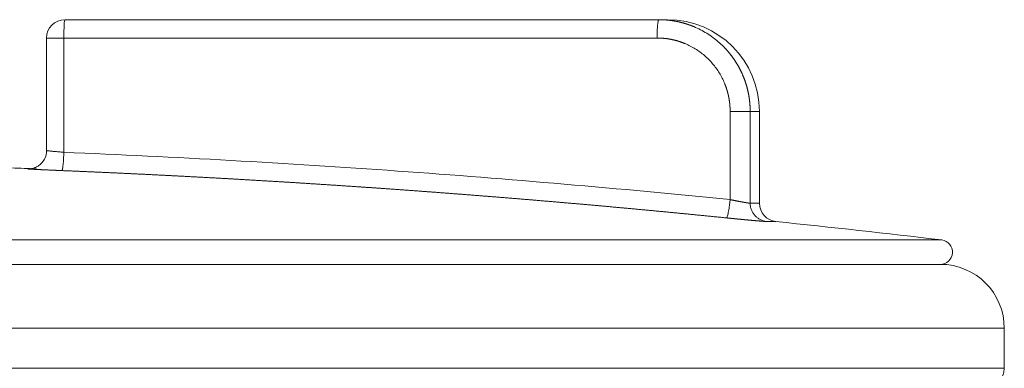
# Model space of a CAD drawing. Units: millimetres. Extents: x 0 to 594, y 0 to 420.
# Drawn here: x 202 to 210, y 376 to 378 of the extents above; entities that cross this region are included whole.
import ezdxf

# ---------------------------------------------------------------- set-up
doc = ezdxf.new("R2010")
doc.units = ezdxf.units.MM
doc.layers.add('1', color=7, linetype='Continuous', true_color=0xffffff)

msp = doc.modelspace()

# ---------------------------------------------------------------- linework, layer by layer
at = {"layer": '1', "color": 3, "linetype": 'Continuous', "lineweight": 18}
for p, q in [((202.3237, 378.3984), (207.1749, 378.3984)), ((207.1749, 378.3984), (207.2465, 378.3984)), ((202.1737, 378.2484), (202.1737, 377.3125)), ((207.9965, 376.8978), (207.9965, 377.6484)), ((209.4734, 376.3984), (187.5196, 376.3984)), ((209.4734, 376.3984), (187.5196, 376.3984)), ((209.9965, 375.5484), (209.9965, 375.8754))]:
    msp.add_line(p, q, dxfattribs=at)
at = {"layer": '1', "color": 7, "linetype": 'Continuous', "lineweight": 13}
for p, q in [((202.3155, 378.2484), (202.1737, 378.2484)), ((202.3155, 378.2484), (202.3155, 377.3146)), ((207.1605, 378.2484), (202.3155, 378.2484)), ((207.757, 376.9273), (207.757, 377.6484)), ((207.9965, 377.6484), (207.921, 377.6484)), ((207.921, 377.6484), (207.921, 376.8978)), ((202.0237, 377.179), (202.0907, 377.179)), ((207.921, 376.8978), (207.9965, 376.8978)), ((208.131, 376.7486), (208.0544, 376.7486)), ((209.4852, 376.5977), (187.5078, 376.5977)), ((209.9965, 375.8754), (186.9965, 375.8754)), ((186.9965, 375.5484), (209.9965, 375.5484))]:
    msp.add_line(p, q, dxfattribs=at)
at = {"layer": '1', "color": 3, "linetype": 'Continuous', "lineweight": 18}
for centre, radius, start, end in [((202.3237, 378.2484), 0.15, 90, 180), ((207.2465, 377.6484), 0.75, 0, 90), ((198.4965, 284.1367), 93.1118, 87.787775, 87.910732), ((208.1465, 376.8978), 0.15, 180, 264.06085), ((198.4965, 284.1367), 93.1118, 83.222359, 84.06085), ((209.4734, 376.4984), 0.1, 270, 83.22236), ((209.4734, 375.8754), 0.5231, 0, 90), ((209.8465, 375.5484), 0.15, 270, 0)]:
    msp.add_arc(centre, radius, start, end, dxfattribs=at)
at = {"layer": '1', "color": 7, "linetype": 'Continuous', "lineweight": 13}
msp.add_ellipse((202.3237, 378.2484), major_axis=(0, 0.15), ratio=0.055149, start_param=0, end_param=1.570796, dxfattribs=at)
for points, knots in [([(207.1749, 378.3983), (207.1739, 378.3983), (207.173, 378.3974), (207.1711, 378.3936), (207.1702, 378.3907), (207.1685, 378.3832), (207.1676, 378.3785), (207.1661, 378.3676), (207.1653, 378.3614), (207.164, 378.3475), (207.1634, 378.3399), (207.1623, 378.3236), (207.1619, 378.3149), (207.1612, 378.2967), (207.1609, 378.2873), (207.1606, 378.2681), (207.1605, 378.2582), (207.1605, 378.2484)], [0, 0, 0, 0, 0.125, 0.125, 0.25, 0.25, 0.375, 0.375, 0.5, 0.5, 0.625, 0.625, 0.75, 0.75, 0.875, 0.875, 1, 1, 1, 1]), ([(207.757, 377.6484), (207.757, 377.6494), (207.757, 377.6512), (207.757, 377.6541), (207.757, 377.6569), (207.7569, 377.6597), (207.7569, 377.6625), (207.7568, 377.6653), (207.7567, 377.6681), (207.7566, 377.6709), (207.7565, 377.6737), (207.7564, 377.6764), (207.7563, 377.6792), (207.7561, 377.682), (207.756, 377.6848), (207.7558, 377.6876), (207.7556, 377.6904), (207.7554, 377.6931), (207.7552, 377.6959), (207.755, 377.6987), (207.7548, 377.7014), (207.7545, 377.7042), (207.7543, 377.707), (207.754, 377.7097), (207.7537, 377.7125), (207.7534, 377.7152), (207.7531, 377.718), (207.7528, 377.7207), (207.7524, 377.7235), (207.7521, 377.7262), (207.7517, 377.729), (207.7514, 377.7317), (207.751, 377.7344), (207.7506, 377.7372), (207.7502, 377.7399), (207.7498, 377.7426), (207.7493, 377.7454), (207.7489, 377.7481), (207.7484, 377.7508), (207.7479, 377.7535), (207.7475, 377.7562), (207.747, 377.7589), (207.7464, 377.7617), (207.7459, 377.7644), (207.7454, 377.7671), (207.7448, 377.7698), (207.7443, 377.7725), (207.7437, 377.7752), (207.7431, 377.7779), (207.7425, 377.7806), (207.7419, 377.7833), (207.7413, 377.7859), (207.7406, 377.7886), (207.74, 377.7913), (207.7393, 377.794), (207.7387, 377.7967), (207.738, 377.7994), (207.7373, 377.802), (207.7366, 377.8047), (207.7358, 377.8074), (207.7351, 377.81), (207.7343, 377.8127), (207.7336, 377.8154), (207.7328, 377.818), (207.732, 377.8207), (207.7312, 377.8233), (207.7304, 377.826), (207.7296, 377.8286), (207.7287, 377.8313), (207.7279, 377.8339), (207.727, 377.8366), (207.7261, 377.8392), (207.7253, 377.8418), (207.7244, 377.8445), (207.7234, 377.8471), (207.7225, 377.8497), (207.7216, 377.8523), (207.7206, 377.855), (207.7197, 377.8576), (207.7187, 377.8602), (207.7177, 377.8628), (207.7167, 377.8654), (207.7157, 377.868), (207.7146, 377.8707), (207.7136, 377.8733), (207.7125, 377.8759), (207.7059, 377.8922), (207.6924, 377.9216), (207.6696, 377.9626), (207.6437, 378.0016), (207.6146, 378.0385), (207.5827, 378.0732), (207.5482, 378.1053), (207.5115, 378.1345), (207.4727, 378.1606), (207.4318, 378.1835), (207.4018, 378.1974), (207.3841, 378.2047), (207.3793, 378.2066), (207.3746, 378.2085), (207.3698, 378.2103), (207.3649, 378.2121), (207.3601, 378.2139), (207.3553, 378.2156), (207.3505, 378.2173), (207.3456, 378.2189), (207.3408, 378.2205), (207.3359, 378.222), (207.3311, 378.2235), (207.3262, 378.2249), (207.3213, 378.2263), (207.3164, 378.2277), (207.3115, 378.229), (207.3066, 378.2303), (207.3017, 378.2315), (207.2968, 378.2327), (207.2918, 378.2338), (207.2869, 378.2349), (207.2819, 378.236), (207.277, 378.237), (207.272, 378.238), (207.267, 378.2389), (207.262, 378.2398), (207.257, 378.2406), (207.252, 378.2414), (207.247, 378.2422), (207.242, 378.2429), (207.237, 378.2436), (207.2319, 378.2442), (207.2269, 378.2448), (207.2218, 378.2453), (207.2168, 378.2458), (207.2117, 378.2463), (207.2066, 378.2467), (207.2015, 378.2471), (207.1964, 378.2474), (207.1913, 378.2477), (207.1862, 378.2479), (207.1811, 378.2481), (207.1759, 378.2483), (207.1708, 378.2484), (207.1656, 378.2484), (207.1622, 378.2484), (207.1605, 378.2484)], [0, 0, 0, 0, 0.002985, 0.005967, 0.008947, 0.011924, 0.014899, 0.017871, 0.020841, 0.023809, 0.026775, 0.029738, 0.0327, 0.035659, 0.038617, 0.041573, 0.044526, 0.047479, 0.050429, 0.053378, 0.056325, 0.059271, 0.062215, 0.065158, 0.0681, 0.07104, 0.073979, 0.076918, 0.079855, 0.082791, 0.085726, 0.08866, 0.091594, 0.094526, 0.097459, 0.10039, 0.103321, 0.106252, 0.109182, 0.112111, 0.115041, 0.11797, 0.120899, 0.123828, 0.126757, 0.129686, 0.132615, 0.135545, 0.138474, 0.141404, 0.144334, 0.147265, 0.150196, 0.153127, 0.15606, 0.158992, 0.161926, 0.164861, 0.167796, 0.170732, 0.173669, 0.176608, 0.179547, 0.182488, 0.18543, 0.188373, 0.191318, 0.194264, 0.197211, 0.200161, 0.203111, 0.206064, 0.209018, 0.211974, 0.214932, 0.217892, 0.220854, 0.223818, 0.226784, 0.229752, 0.232723, 0.235696, 0.238671, 0.241649, 0.244629, 0.247612, 0.250597, 0.300828, 0.350596, 0.400211, 0.449986, 0.50023, 0.550479, 0.600266, 0.649902, 0.699701, 0.749972, 0.755472, 0.760964, 0.766447, 0.771922, 0.77739, 0.782851, 0.788304, 0.793752, 0.799193, 0.804629, 0.81006, 0.815486, 0.820908, 0.826325, 0.83174, 0.83715, 0.842559, 0.847964, 0.853368, 0.85877, 0.864171, 0.869572, 0.874971, 0.880371, 0.885772, 0.891173, 0.896576, 0.90198, 0.907386, 0.912795, 0.918207, 0.923622, 0.929041, 0.934463, 0.939891, 0.945323, 0.95076, 0.956203, 0.961653, 0.967108, 0.972571, 0.978041, 0.983518, 0.989003, 0.994497, 1, 1, 1, 1]), ([(207.921, 377.6484), (207.9198, 377.6484), (207.9178, 377.6484), (207.9123, 377.6484), (207.9087, 377.6484), (207.9, 377.6484), (207.8949, 377.6484), (207.8834, 377.6484), (207.877, 377.6484), (207.8631, 377.6484), (207.8556, 377.6484), (207.8398, 377.6484), (207.8314, 377.6484), (207.8141, 377.6484), (207.8052, 377.6484), (207.7871, 377.6484), (207.7779, 377.6484), (207.7688, 377.6484)], [0, 0, 0, 0, 0.125, 0.125, 0.25, 0.25, 0.375, 0.375, 0.5, 0.5, 0.625, 0.625, 0.75, 0.75, 0.875, 0.875, 1, 1, 1, 1]), ([(202.3155, 377.3146), (202.315, 377.3147), (202.3141, 377.3148), (202.3127, 377.3149), (202.3113, 377.315), (202.3099, 377.3151), (202.3085, 377.3152), (202.3071, 377.3153), (202.3057, 377.3155), (202.3043, 377.3156), (202.3029, 377.3157), (202.3015, 377.3158), (202.3001, 377.3159), (202.2987, 377.316), (202.2974, 377.3162), (202.296, 377.3163), (202.2879, 377.317), (202.2736, 377.3182), (202.2542, 377.3199), (202.2369, 377.3215), (202.2217, 377.3229), (202.2088, 377.3241), (202.1981, 377.3252), (202.1896, 377.3262), (202.183, 377.327), (202.1784, 377.3276), (202.1754, 377.3281), (202.1738, 377.3285), (202.1736, 377.3287), (202.1738, 377.3288), (202.174, 377.3288), (202.1741, 377.3288), (202.1743, 377.3289), (202.1746, 377.3289), (202.1749, 377.3289), (202.1752, 377.3289), (202.1756, 377.3289), (202.176, 377.3289), (202.1763, 377.3289), (202.1765, 377.3289)], [0, 0, 0, 0, 0.005486, 0.010973, 0.016459, 0.021945, 0.027432, 0.032918, 0.038404, 0.043891, 0.049377, 0.054863, 0.060349, 0.065836, 0.071322, 0.076808, 0.082294, 0.167726, 0.250023, 0.329187, 0.40522, 0.478121, 0.54789, 0.614527, 0.678031, 0.738401, 0.795635, 0.849734, 0.900696, 0.910714, 0.920712, 0.930691, 0.94065, 0.95059, 0.960511, 0.970412, 0.980294, 0.990157, 1, 1, 1, 1]), ([(202.3155, 377.3146), (203.2256, 377.2769), (204.1343, 377.2257), (205.9488, 377.0966), (206.854, 377.0186), (207.757, 376.9273)], [0, 0, 0, 0, 0.5, 0.5, 1, 1, 1, 1]), ([(202.0237, 377.1791), (202.0235, 377.1791), (202.0233, 377.1791), (202.0229, 377.1791), (202.0226, 377.1791), (202.0223, 377.1791), (202.022, 377.179), (202.0217, 377.179), (202.0214, 377.179), (202.0212, 377.179), (202.0209, 377.179), (202.0207, 377.179), (202.0205, 377.179), (202.0203, 377.179), (202.0201, 377.179), (202.0199, 377.179), (202.0198, 377.179), (202.0196, 377.179), (202.0195, 377.179), (202.0193, 377.179), (202.0192, 377.179), (202.0191, 377.179), (202.019, 377.179), (202.0189, 377.179), (202.0188, 377.179), (202.0188, 377.179), (202.0187, 377.179), (202.0186, 377.1789), (202.0186, 377.1789), (202.0185, 377.1789), (202.0184, 377.1789), (202.0184, 377.1789), (202.0184, 377.1789), (202.0183, 377.1789), (202.0183, 377.1789), (202.0183, 377.1789), (202.0182, 377.1789), (202.0182, 377.1789), (202.0182, 377.1789), (202.0182, 377.1789), (202.0182, 377.1789), (202.0181, 377.1788), (202.018, 377.1788), (202.0185, 377.1787), (202.0194, 377.1785), (202.0207, 377.1784), (202.0225, 377.1782), (202.0247, 377.178), (202.0273, 377.1778), (202.0302, 377.1776), (202.0328, 377.1775), (202.0345, 377.1774), (202.035, 377.1773)], [0, 0, 0, 0, 0.012476, 0.024723, 0.03674, 0.048527, 0.060085, 0.071413, 0.082511, 0.093379, 0.104018, 0.114427, 0.124606, 0.134556, 0.144276, 0.153766, 0.163026, 0.172057, 0.180858, 0.189429, 0.19777, 0.205882, 0.213764, 0.221416, 0.228839, 0.236031, 0.242994, 0.249728, 0.256231, 0.262505, 0.268549, 0.274363, 0.279948, 0.285303, 0.290428, 0.295323, 0.299989, 0.304425, 0.308631, 0.312607, 0.316354, 0.319871, 0.39591, 0.471033, 0.54524, 0.618531, 0.690906, 0.762364, 0.832906, 0.902531, 0.971241, 1, 1, 1, 1]), ([(207.727, 376.7781), (207.7168, 376.7791), (207.6964, 376.7812), (207.6658, 376.7843), (207.6352, 376.7873), (207.6046, 376.7904), (207.574, 376.7934), (207.5433, 376.7965), (207.5127, 376.7995), (207.4821, 376.8025), (207.4515, 376.8056), (207.4209, 376.8086), (207.3903, 376.8115), (207.3596, 376.8145), (207.329, 376.8175), (207.2984, 376.8205), (207.2678, 376.8234), (207.2371, 376.8263), (207.2065, 376.8293), (207.1759, 376.8322), (207.1453, 376.8351), (207.1147, 376.838), (207.084, 376.8409), (207.0534, 376.8438), (207.0228, 376.8466), (206.9921, 376.8495), (206.9615, 376.8523), (206.9309, 376.8552), (206.9003, 376.858), (206.8696, 376.8608), (206.839, 376.8636), (206.8084, 376.8664), (206.7777, 376.8692), (206.7471, 376.872), (206.7165, 376.8747), (206.6858, 376.8775), (206.6552, 376.8802), (206.6246, 376.8829), (206.5939, 376.8857), (206.5633, 376.8884), (206.5327, 376.8911), (206.502, 376.8938), (206.4714, 376.8964), (206.4407, 376.8991), (206.4101, 376.9018), (206.3795, 376.9044), (206.3488, 376.9071), (206.3182, 376.9097), (206.2875, 376.9123), (206.2569, 376.9149), (206.2263, 376.9175), (206.1956, 376.9201), (206.165, 376.9227), (206.1343, 376.9252), (206.1037, 376.9278), (206.073, 376.9303), (206.0424, 376.9329), (206.0118, 376.9354), (205.9811, 376.9379), (205.9505, 376.9404), (205.9198, 376.9429), (205.8892, 376.9454), (205.8585, 376.9479), (205.8279, 376.9503), (205.7972, 376.9528), (205.7666, 376.9552), (205.7359, 376.9577), (205.7053, 376.9601), (205.6746, 376.9625), (205.644, 376.9649), (205.6133, 376.9673), (205.5827, 376.9697), (205.552, 376.972), (205.5214, 376.9744), (205.4907, 376.9767), (205.4601, 376.9791), (205.4294, 376.9814), (205.3987, 376.9837), (205.3681, 376.986), (205.3374, 376.9883), (205.3068, 376.9906), (205.2761, 376.9929), (205.2455, 376.9952), (205.2148, 376.9974), (205.1842, 376.9997), (205.1535, 377.0019), (205.1228, 377.0041), (205.0922, 377.0063), (205.0615, 377.0085), (205.0309, 377.0107), (205.0002, 377.0129), (204.9695, 377.0151), (204.9389, 377.0172), (204.9082, 377.0194), (204.8776, 377.0215), (204.8469, 377.0237), (204.8162, 377.0258), (204.7856, 377.0279), (204.7549, 377.03), (204.7242, 377.0321), (204.6936, 377.0342), (204.6629, 377.0363), (204.6323, 377.0383), (204.6016, 377.0404), (204.5709, 377.0424), (204.5403, 377.0444), (204.5096, 377.0465), (204.4789, 377.0485), (204.4483, 377.0505), (204.4176, 377.0524), (204.3869, 377.0544), (204.3563, 377.0564), (204.3256, 377.0583), (204.2949, 377.0603), (204.2643, 377.0622), (204.2336, 377.0642), (204.2029, 377.0661), (204.1723, 377.068), (204.1416, 377.0699), (204.1109, 377.0718), (204.0802, 377.0736), (204.0496, 377.0755), (204.0189, 377.0774), (203.9882, 377.0792), (203.9576, 377.081), (203.9269, 377.0829), (203.8962, 377.0847), (203.8656, 377.0865), (203.8349, 377.0883), (203.8042, 377.09), (203.7735, 377.0918), (203.7429, 377.0936), (203.7122, 377.0953), (203.6815, 377.0971), (203.6508, 377.0988), (203.6202, 377.1005), (203.5895, 377.1022), (203.5588, 377.1039), (203.5282, 377.1056), (203.4975, 377.1073), (203.4668, 377.109), (203.4361, 377.1106), (203.4055, 377.1123), (203.3748, 377.1139), (203.3441, 377.1155), (203.3134, 377.1172), (203.2828, 377.1188), (203.2521, 377.1204), (203.2214, 377.1219), (203.1907, 377.1235), (203.16, 377.1251), (203.1294, 377.1266), (203.0987, 377.1282), (203.068, 377.1297), (203.0373, 377.1313), (203.0067, 377.1328), (202.976, 377.1343), (202.9453, 377.1358), (202.9146, 377.1373), (202.884, 377.1387), (202.8533, 377.1402), (202.8226, 377.1416), (202.7919, 377.1431), (202.7612, 377.1445), (202.7306, 377.1459), (202.6999, 377.1474), (202.6692, 377.1488), (202.6385, 377.1501), (202.6079, 377.1515), (202.5772, 377.1529), (202.5465, 377.1543), (202.5158, 377.1556), (202.4851, 377.157), (202.4545, 377.1583), (202.4238, 377.1596), (202.3931, 377.1609), (202.3624, 377.1622), (202.3317, 377.1635), (202.3113, 377.1644), (202.3011, 377.1648)], [0, 0, 0, 0, 0.005666, 0.011333, 0.016999, 0.022664, 0.02833, 0.033995, 0.03966, 0.045325, 0.05099, 0.056654, 0.062319, 0.067983, 0.073647, 0.07931, 0.084974, 0.090637, 0.0963, 0.101963, 0.107626, 0.113288, 0.11895, 0.124612, 0.130274, 0.135936, 0.141597, 0.147258, 0.152919, 0.15858, 0.164241, 0.169901, 0.175562, 0.181222, 0.186881, 0.192541, 0.1982, 0.20386, 0.209519, 0.215178, 0.220836, 0.226495, 0.232153, 0.237811, 0.243469, 0.249126, 0.254784, 0.260441, 0.266098, 0.271755, 0.277412, 0.283068, 0.288725, 0.294381, 0.300037, 0.305692, 0.311348, 0.317003, 0.322658, 0.328313, 0.333968, 0.339623, 0.345277, 0.350931, 0.356585, 0.362239, 0.367893, 0.373546, 0.379199, 0.384852, 0.390505, 0.396158, 0.401811, 0.407463, 0.413115, 0.418767, 0.424419, 0.43007, 0.435722, 0.441373, 0.447024, 0.452675, 0.458326, 0.463976, 0.469626, 0.475277, 0.480926, 0.486576, 0.492226, 0.497875, 0.503525, 0.509174, 0.514822, 0.520471, 0.52612, 0.531768, 0.537416, 0.543064, 0.548712, 0.55436, 0.560007, 0.565654, 0.571302, 0.576948, 0.582595, 0.588242, 0.593888, 0.599535, 0.605181, 0.610827, 0.616472, 0.622118, 0.627763, 0.633408, 0.639053, 0.644698, 0.650343, 0.655988, 0.661632, 0.667276, 0.67292, 0.678564, 0.684208, 0.689851, 0.695495, 0.701138, 0.706781, 0.712424, 0.718067, 0.723709, 0.729352, 0.734994, 0.740636, 0.746278, 0.751919, 0.757561, 0.763202, 0.768844, 0.774485, 0.780126, 0.785766, 0.791407, 0.797047, 0.802688, 0.808328, 0.813968, 0.819608, 0.825247, 0.830887, 0.836526, 0.842165, 0.847804, 0.853443, 0.859082, 0.86472, 0.870359, 0.875997, 0.881635, 0.887273, 0.892911, 0.898548, 0.904186, 0.909823, 0.91546, 0.921097, 0.926734, 0.932371, 0.938008, 0.943644, 0.94928, 0.954916, 0.960552, 0.966188, 0.971824, 0.977459, 0.983095, 0.98873, 0.994365, 1, 1, 1, 1]), ([(207.9211, 376.8978), (207.921, 376.8978), (207.9209, 376.8978), (207.9207, 376.8978), (207.9205, 376.8979), (207.9203, 376.8979), (207.92, 376.8979), (207.9198, 376.8979), (207.9195, 376.8979), (207.9192, 376.8979), (207.9189, 376.898), (207.9186, 376.898), (207.9183, 376.898), (207.918, 376.898), (207.9176, 376.8981), (207.9172, 376.8981), (207.9169, 376.8981), (207.9165, 376.8982), (207.9161, 376.8982), (207.9157, 376.8983), (207.9152, 376.8983), (207.9148, 376.8984), (207.9143, 376.8984), (207.9139, 376.8985), (207.9134, 376.8986), (207.9129, 376.8986), (207.9124, 376.8987), (207.9118, 376.8988), (207.9113, 376.8988), (207.9107, 376.8989), (207.9102, 376.899), (207.9096, 376.8991), (207.909, 376.8992), (207.9084, 376.8993), (207.9078, 376.8993), (207.9071, 376.8994), (207.9065, 376.8995), (207.9058, 376.8996), (207.9052, 376.8997), (207.9045, 376.8998), (207.9038, 376.8999), (207.903, 376.9001), (207.9023, 376.9002), (207.9016, 376.9003), (207.9008, 376.9004), (207.9, 376.9005), (207.8993, 376.9007), (207.8985, 376.9008), (207.8976, 376.9009), (207.8968, 376.901), (207.896, 376.9012), (207.8951, 376.9013), (207.8943, 376.9015), (207.8934, 376.9016), (207.8925, 376.9018), (207.8916, 376.9019), (207.8907, 376.9021), (207.8897, 376.9022), (207.8888, 376.9024), (207.8878, 376.9025), (207.8868, 376.9027), (207.8859, 376.9029), (207.8849, 376.903), (207.8838, 376.9032), (207.8828, 376.9034), (207.8818, 376.9036), (207.8807, 376.9037), (207.8797, 376.9039), (207.8786, 376.9041), (207.8775, 376.9043), (207.8764, 376.9045), (207.8753, 376.9047), (207.8742, 376.9049), (207.873, 376.9051), (207.8719, 376.9053), (207.8707, 376.9055), (207.8696, 376.9057), (207.8684, 376.9059), (207.8671, 376.9061), (207.8659, 376.9064), (207.8646, 376.9066), (207.8633, 376.9068), (207.862, 376.9071), (207.8606, 376.9073), (207.8592, 376.9076), (207.8578, 376.9078), (207.8564, 376.9081), (207.8549, 376.9084), (207.8534, 376.9086), (207.8519, 376.9089), (207.8504, 376.9092), (207.8488, 376.9095), (207.8472, 376.9098), (207.8456, 376.9101), (207.8439, 376.9104), (207.8422, 376.9107), (207.8405, 376.9111), (207.8388, 376.9114), (207.837, 376.9117), (207.8352, 376.9121), (207.8334, 376.9124), (207.8315, 376.9128), (207.8296, 376.9131), (207.8277, 376.9135), (207.8258, 376.9138), (207.8238, 376.9142), (207.8218, 376.9146), (207.8198, 376.915), (207.8177, 376.9154), (207.8157, 376.9158), (207.8136, 376.9162), (207.8114, 376.9166), (207.8093, 376.917), (207.8071, 376.9174), (207.8049, 376.9179), (207.8026, 376.9183), (207.8003, 376.9187), (207.7981, 376.9192), (207.7957, 376.9196), (207.7934, 376.9201), (207.791, 376.9205), (207.7886, 376.921), (207.7862, 376.9215), (207.7838, 376.922), (207.7813, 376.9225), (207.7789, 376.9229), (207.7764, 376.9234), (207.7738, 376.9239), (207.7713, 376.9244), (207.7696, 376.9248), (207.7688, 376.925)], [0, 0, 0, 0, 0.006283, 0.012576, 0.01888, 0.025194, 0.031518, 0.037853, 0.044198, 0.050553, 0.056919, 0.063295, 0.069681, 0.076078, 0.082484, 0.088902, 0.095329, 0.101767, 0.108215, 0.114674, 0.121142, 0.127621, 0.134111, 0.140611, 0.147121, 0.153641, 0.160172, 0.166713, 0.173264, 0.179826, 0.186398, 0.19298, 0.199572, 0.206175, 0.212789, 0.219412, 0.226046, 0.23269, 0.239345, 0.246009, 0.252684, 0.25937, 0.266065, 0.272771, 0.279488, 0.286214, 0.292951, 0.299699, 0.306456, 0.313224, 0.320002, 0.326791, 0.33359, 0.340399, 0.347218, 0.354048, 0.360888, 0.367738, 0.374599, 0.38147, 0.388351, 0.395243, 0.402145, 0.409057, 0.41598, 0.422913, 0.429856, 0.436809, 0.443773, 0.450747, 0.457732, 0.464727, 0.471732, 0.478747, 0.485773, 0.492809, 0.499856, 0.506996, 0.514224, 0.521541, 0.528946, 0.536439, 0.544021, 0.551692, 0.559451, 0.567298, 0.575234, 0.583258, 0.59137, 0.599571, 0.60786, 0.616237, 0.624703, 0.633257, 0.641899, 0.65063, 0.659449, 0.668356, 0.677351, 0.686435, 0.695607, 0.704867, 0.714216, 0.723653, 0.733178, 0.742791, 0.752493, 0.762283, 0.772161, 0.782127, 0.792182, 0.802325, 0.812556, 0.822875, 0.833283, 0.843779, 0.854363, 0.865036, 0.875797, 0.886646, 0.897584, 0.90861, 0.919724, 0.930927, 0.942218, 0.953597, 0.965065, 0.976622, 0.988267, 1, 1, 1, 1])]:
    msp.add_open_spline(points, degree=3, knots=knots, dxfattribs=at)
at = {"layer": '1', "color": 3, "linetype": 'Continuous', "lineweight": 18}
for points, knots in [([(207.1749, 378.3984), (207.1759, 378.3984), (207.1779, 378.3984), (207.1809, 378.3984), (207.1839, 378.3984), (207.1869, 378.3983), (207.1899, 378.3983), (207.1929, 378.3982), (207.1959, 378.3981), (207.1989, 378.3981), (207.2018, 378.3979), (207.2048, 378.3978), (207.2078, 378.3977), (207.2107, 378.3976), (207.2137, 378.3974), (207.2166, 378.3973), (207.2196, 378.3971), (207.2225, 378.3969), (207.2254, 378.3967), (207.2283, 378.3965), (207.2313, 378.3963), (207.2342, 378.3961), (207.2371, 378.3958), (207.24, 378.3956), (207.2429, 378.3953), (207.2457, 378.395), (207.2486, 378.3948), (207.2515, 378.3945), (207.2544, 378.3942), (207.2572, 378.3939), (207.2601, 378.3935), (207.2629, 378.3932), (207.2658, 378.3929), (207.2686, 378.3925), (207.2714, 378.3921), (207.2742, 378.3918), (207.277, 378.3914), (207.2799, 378.391), (207.2827, 378.3906), (207.2854, 378.3902), (207.2882, 378.3897), (207.291, 378.3893), (207.2938, 378.3889), (207.2965, 378.3884), (207.2993, 378.3879), (207.3021, 378.3875), (207.3048, 378.387), (207.3075, 378.3865), (207.3103, 378.386), (207.313, 378.3855), (207.3157, 378.385), (207.3184, 378.3844), (207.3211, 378.3839), (207.3238, 378.3833), (207.3265, 378.3828), (207.3292, 378.3822), (207.3319, 378.3817), (207.3345, 378.3811), (207.3372, 378.3805), (207.3398, 378.3799), (207.3425, 378.3793), (207.3451, 378.3787), (207.3477, 378.378), (207.3504, 378.3774), (207.353, 378.3768), (207.3556, 378.3761), (207.3582, 378.3755), (207.3608, 378.3748), (207.3634, 378.3741), (207.3659, 378.3734), (207.3685, 378.3728), (207.3711, 378.3721), (207.3736, 378.3713), (207.3762, 378.3706), (207.3787, 378.3699), (207.3812, 378.3692), (207.3838, 378.3685), (207.3863, 378.3677), (207.3888, 378.367), (207.3913, 378.3662), (207.3938, 378.3654), (207.3963, 378.3647), (207.3987, 378.3639), (207.4012, 378.3631), (207.4037, 378.3623), (207.4061, 378.3615), (207.4086, 378.3607), (207.411, 378.3599), (207.4134, 378.3591), (207.4159, 378.3583), (207.4183, 378.3574), (207.4207, 378.3566), (207.4231, 378.3557), (207.4255, 378.3549), (207.4279, 378.354), (207.4302, 378.3532), (207.4326, 378.3523), (207.435, 378.3514), (207.4373, 378.3505), (207.4396, 378.3496), (207.442, 378.3487), (207.4443, 378.3478), (207.4466, 378.3469), (207.4489, 378.346), (207.4512, 378.3451), (207.4535, 378.3442), (207.4558, 378.3432), (207.4581, 378.3423), (207.4781, 378.334), (207.515, 378.3169), (207.5667, 378.2876), (207.6153, 378.2548), (207.6607, 378.2187), (207.6903, 378.1911), (207.7066, 378.1746), (207.7109, 378.1702), (207.7152, 378.1657), (207.7194, 378.1613), (207.7236, 378.1567), (207.7277, 378.1522), (207.7318, 378.1476), (207.7359, 378.143), (207.7399, 378.1383), (207.7439, 378.1336), (207.7478, 378.1289), (207.7518, 378.1241), (207.7556, 378.1193), (207.7595, 378.1145), (207.7633, 378.1097), (207.767, 378.1048), (207.7707, 378.0999), (207.7744, 378.0949), (207.778, 378.09), (207.7816, 378.085), (207.7852, 378.08), (207.7887, 378.0749), (207.7921, 378.0698), (207.7955, 378.0647), (207.7989, 378.0596), (207.8023, 378.0544), (207.8056, 378.0492), (207.8088, 378.044), (207.812, 378.0388), (207.8152, 378.0335), (207.8183, 378.0282), (207.8214, 378.0229), (207.8244, 378.0175), (207.8274, 378.0122), (207.8304, 378.0068), (207.8333, 378.0014), (207.8361, 377.9959), (207.8389, 377.9905), (207.8417, 377.985), (207.8444, 377.9795), (207.8471, 377.9739), (207.8497, 377.9684), (207.8523, 377.9628), (207.8548, 377.9572), (207.8573, 377.9516), (207.8598, 377.946), (207.8622, 377.9404), (207.8645, 377.9347), (207.8668, 377.929), (207.8691, 377.9233), (207.8713, 377.9176), (207.8735, 377.9119), (207.8756, 377.9061), (207.8777, 377.9003), (207.8797, 377.8945), (207.8817, 377.8887), (207.8836, 377.8829), (207.8855, 377.8771), (207.8873, 377.8713), (207.8891, 377.8654), (207.8908, 377.8595), (207.8925, 377.8536), (207.8942, 377.8477), (207.8958, 377.8418), (207.8973, 377.8359), (207.8988, 377.83), (207.9003, 377.824), (207.9017, 377.8181), (207.903, 377.8121), (207.9043, 377.8061), (207.9056, 377.8001), (207.9068, 377.7941), (207.908, 377.7881), (207.9091, 377.7821), (207.9101, 377.7761), (207.9111, 377.77), (207.9121, 377.764), (207.913, 377.758), (207.9139, 377.7519), (207.9147, 377.7458), (207.9154, 377.7398), (207.9162, 377.7337), (207.9168, 377.7276), (207.9174, 377.7216), (207.918, 377.7155), (207.9185, 377.7094), (207.919, 377.7033), (207.9194, 377.6972), (207.9198, 377.6911), (207.9201, 377.685), (207.9204, 377.6789), (207.9206, 377.6728), (207.9208, 377.6667), (207.9209, 377.6606), (207.921, 377.6545), (207.921, 377.6505), (207.921, 377.6484)], [0, 0, 0, 0, 0.002576, 0.005147, 0.007714, 0.010276, 0.012834, 0.015387, 0.017936, 0.020481, 0.02302, 0.025555, 0.028086, 0.030612, 0.033134, 0.035651, 0.038164, 0.040672, 0.043176, 0.045675, 0.048169, 0.050659, 0.053145, 0.055626, 0.058103, 0.060575, 0.063042, 0.065505, 0.067964, 0.070418, 0.072867, 0.075312, 0.077752, 0.080188, 0.08262, 0.085046, 0.087469, 0.089887, 0.0923, 0.094709, 0.097113, 0.099513, 0.101908, 0.104299, 0.106685, 0.109067, 0.111444, 0.113817, 0.116185, 0.118549, 0.120908, 0.123262, 0.125612, 0.127958, 0.130299, 0.132636, 0.134968, 0.137295, 0.139618, 0.141937, 0.144251, 0.14656, 0.148865, 0.151166, 0.153462, 0.155753, 0.15804, 0.160322, 0.1626, 0.164874, 0.167142, 0.169407, 0.171666, 0.173922, 0.176173, 0.178419, 0.180661, 0.182898, 0.185131, 0.187359, 0.189582, 0.191802, 0.194016, 0.196226, 0.198432, 0.200633, 0.20283, 0.205022, 0.207209, 0.209392, 0.211571, 0.213745, 0.215914, 0.218079, 0.22024, 0.222396, 0.224547, 0.226694, 0.228837, 0.230975, 0.233108, 0.235237, 0.237361, 0.239481, 0.241596, 0.243707, 0.245813, 0.247915, 0.250013, 0.301219, 0.351795, 0.401741, 0.451056, 0.49974, 0.504986, 0.510231, 0.515475, 0.520719, 0.525962, 0.531204, 0.536445, 0.541686, 0.546926, 0.552165, 0.557403, 0.562641, 0.567878, 0.573114, 0.578349, 0.583584, 0.588818, 0.594051, 0.599284, 0.604516, 0.609747, 0.614977, 0.620207, 0.625436, 0.630664, 0.635891, 0.641118, 0.646344, 0.651569, 0.656794, 0.662017, 0.66724, 0.672463, 0.677684, 0.682905, 0.688125, 0.693345, 0.698563, 0.703781, 0.708998, 0.714215, 0.719431, 0.724646, 0.72986, 0.735073, 0.740286, 0.745498, 0.75071, 0.75592, 0.76113, 0.766339, 0.771548, 0.776755, 0.781962, 0.787169, 0.792374, 0.797579, 0.802783, 0.807986, 0.813189, 0.818391, 0.823592, 0.828792, 0.833992, 0.839191, 0.844389, 0.849587, 0.854784, 0.85998, 0.865175, 0.87037, 0.875564, 0.880757, 0.885949, 0.891141, 0.896332, 0.901522, 0.906712, 0.911901, 0.917089, 0.922276, 0.927463, 0.932649, 0.937834, 0.943018, 0.948202, 0.953385, 0.958568, 0.963749, 0.96893, 0.97411, 0.97929, 0.984468, 0.989646, 0.994823, 1, 1, 1, 1]), ([(202.173, 377.3281), (202.1733, 377.3268), (202.1764, 377.3068), (202.1645, 377.2714), (202.141, 377.2321), (202.113, 377.2066), (202.0859, 377.1913), (202.0625, 377.1833), (202.0451, 377.1801), (202.0358, 377.1792), (202.0316, 377.179), (202.0291, 377.1789), (202.0287, 377.1789), (202.0292, 377.1789), (202.0296, 377.1789)], [0, 0, 0, 0, 0.015633, 0.227155, 0.392338, 0.52989, 0.645898, 0.740402, 0.808832, 0.845746, 0.873022, 0.906685, 0.961342, 1, 1, 1, 1]), ([(202.035, 377.1773), (202.0357, 377.1773), (202.0376, 377.1772), (202.041, 377.177), (202.0452, 377.1767), (202.0497, 377.1764), (202.0544, 377.1762), (202.0594, 377.1759), (202.0645, 377.1756), (202.0699, 377.1753), (202.0754, 377.175), (202.0811, 377.1747), (202.087, 377.1745), (202.093, 377.1741), (202.0991, 377.1738), (202.1052, 377.1735), (202.1115, 377.1732), (202.1178, 377.1729), (202.1242, 377.1726), (202.1306, 377.1723), (202.1371, 377.172), (202.1436, 377.1717), (202.15, 377.1714), (202.1565, 377.1711), (202.1629, 377.1708), (202.1694, 377.1705), (202.1757, 377.1702), (202.1821, 377.1699), (202.1883, 377.1697), (202.1946, 377.1694), (202.2007, 377.1691), (202.2068, 377.1688), (202.2128, 377.1686), (202.2187, 377.1683), (202.2245, 377.1681), (202.2302, 377.1678), (202.2357, 377.1676), (202.2412, 377.1673), (202.2466, 377.1671), (202.2519, 377.1669), (202.257, 377.1666), (202.262, 377.1664), (202.2669, 377.1662), (202.2716, 377.166), (202.2762, 377.1658), (202.2807, 377.1656), (202.285, 377.1655), (202.2892, 377.1653), (202.2933, 377.1651), (202.2972, 377.165), (202.2998, 377.1648), (202.3011, 377.1648)], [0, 0, 0, 0, 0.017619, 0.047806, 0.077579, 0.106939, 0.135885, 0.164417, 0.192536, 0.220242, 0.247533, 0.274412, 0.300876, 0.326927, 0.352564, 0.377788, 0.402598, 0.426994, 0.450977, 0.474547, 0.497702, 0.520444, 0.542772, 0.564687, 0.586188, 0.607275, 0.627949, 0.648209, 0.668055, 0.687488, 0.706507, 0.725112, 0.743304, 0.761082, 0.778446, 0.795396, 0.811933, 0.828056, 0.843765, 0.859061, 0.873942, 0.88841, 0.902464, 0.916105, 0.929331, 0.942144, 0.954543, 0.966528, 0.978099, 0.989256, 1, 1, 1, 1]), ([(207.7571, 376.9273), (207.7561, 376.9176), (207.755, 376.9078), (207.7528, 376.8887), (207.7515, 376.8794), (207.749, 376.8614), (207.7476, 376.8527), (207.7449, 376.8365), (207.7435, 376.829), (207.7407, 376.8151), (207.7393, 376.8089), (207.7366, 376.7981), (207.7352, 376.7934), (207.7327, 376.7859), (207.7314, 376.783), (207.7291, 376.7791), (207.728, 376.7781), (207.727, 376.7781)], [0, 0, 0, 0, 0.125, 0.125, 0.25, 0.25, 0.375, 0.375, 0.5, 0.5, 0.625, 0.625, 0.75, 0.75, 0.875, 0.875, 1, 1, 1, 1]), ([(207.921, 376.8978), (207.921, 376.8887), (207.9218, 376.8795), (207.9251, 376.8615), (207.9276, 376.8526), (207.9342, 376.8355), (207.9382, 376.8272), (207.9477, 376.8116), (207.9532, 376.8042), (207.9654, 376.7906), (207.9721, 376.7844), (207.9865, 376.7732), (207.9942, 376.7683), (208.0105, 376.76), (208.0189, 376.7566), (208.0364, 376.7514), (208.0454, 376.7496), (208.0544, 376.7486)], [0, 0, 0, 0, 0.125, 0.125, 0.25, 0.25, 0.375, 0.375, 0.5, 0.5, 0.625, 0.625, 0.75, 0.75, 0.875, 0.875, 1, 1, 1, 1]), ([(207.727, 376.7781), (207.7277, 376.778), (207.729, 376.7779), (207.731, 376.7777), (207.7331, 376.7775), (207.7351, 376.7773), (207.7372, 376.777), (207.7392, 376.7768), (207.7413, 376.7766), (207.7434, 376.7764), (207.7456, 376.7762), (207.7477, 376.776), (207.7499, 376.7758), (207.7521, 376.7756), (207.7543, 376.7753), (207.7565, 376.7751), (207.7587, 376.7749), (207.761, 376.7747), (207.7633, 376.7744), (207.7655, 376.7742), (207.7679, 376.774), (207.7702, 376.7737), (207.7725, 376.7735), (207.7749, 376.7733), (207.7772, 376.773), (207.7796, 376.7728), (207.782, 376.7726), (207.7844, 376.7723), (207.7869, 376.7721), (207.7893, 376.7719), (207.7918, 376.7716), (207.7943, 376.7714), (207.7967, 376.7711), (207.7993, 376.7709), (207.8018, 376.7706), (207.8043, 376.7704), (207.8069, 376.7701), (207.8094, 376.7699), (207.812, 376.7696), (207.8146, 376.7694), (207.8172, 376.7691), (207.8198, 376.7689), (207.8224, 376.7686), (207.825, 376.7684), (207.8277, 376.7681), (207.8303, 376.7678), (207.833, 376.7676), (207.8357, 376.7673), (207.8384, 376.7671), (207.8411, 376.7668), (207.8438, 376.7665), (207.8465, 376.7663), (207.8492, 376.766), (207.852, 376.7658), (207.8547, 376.7655), (207.8574, 376.7652), (207.8602, 376.765), (207.863, 376.7647), (207.8657, 376.7645), (207.8685, 376.7642), (207.8713, 376.7639), (207.874, 376.7637), (207.8768, 376.7634), (207.8796, 376.7631), (207.8824, 376.7629), (207.8852, 376.7626), (207.888, 376.7623), (207.8908, 376.7621), (207.8936, 376.7618), (207.8964, 376.7616), (207.8992, 376.7613), (207.902, 376.761), (207.9048, 376.7608), (207.9076, 376.7605), (207.9104, 376.7603), (207.9132, 376.76), (207.916, 376.7597), (207.9187, 376.7595), (207.9215, 376.7592), (207.9243, 376.759), (207.9271, 376.7587), (207.9298, 376.7585), (207.9326, 376.7582), (207.9353, 376.758), (207.938, 376.7577), (207.9408, 376.7575), (207.9441, 376.7572), (207.9479, 376.7568), (207.9522, 376.7565), (207.9564, 376.7561), (207.9605, 376.7557), (207.9645, 376.7554), (207.9684, 376.755), (207.9722, 376.7547), (207.9759, 376.7544), (207.9795, 376.7541), (207.983, 376.7538), (207.9863, 376.7535), (207.9896, 376.7532), (207.9928, 376.7529), (207.996, 376.7527), (207.999, 376.7524), (208.0019, 376.7522), (208.0047, 376.752), (208.0074, 376.7517), (208.0101, 376.7515), (208.0126, 376.7513), (208.0151, 376.7511), (208.0175, 376.7509), (208.0197, 376.7508), (208.0219, 376.7506), (208.0241, 376.7504), (208.0261, 376.7503), (208.0281, 376.7501), (208.0299, 376.75), (208.0317, 376.7499), (208.0334, 376.7498), (208.0351, 376.7496), (208.0367, 376.7495), (208.0382, 376.7494), (208.0396, 376.7493), (208.0409, 376.7493), (208.0422, 376.7492), (208.0434, 376.7491), (208.0446, 376.749), (208.0457, 376.749), (208.0467, 376.7489), (208.0477, 376.7489), (208.0486, 376.7488), (208.0495, 376.7488), (208.0503, 376.7487), (208.051, 376.7487), (208.0517, 376.7487), (208.0523, 376.7487), (208.0529, 376.7487), (208.0535, 376.7487), (208.054, 376.7486), (208.0543, 376.7486), (208.0544, 376.7486)], [0, 0, 0, 0, 0.004323, 0.008682, 0.013079, 0.017514, 0.021985, 0.026493, 0.031039, 0.035622, 0.040242, 0.044899, 0.049594, 0.054325, 0.059094, 0.0639, 0.068743, 0.073623, 0.078541, 0.083495, 0.088487, 0.093516, 0.098583, 0.103686, 0.108827, 0.114004, 0.119219, 0.124471, 0.129761, 0.135087, 0.140451, 0.145852, 0.15129, 0.156766, 0.162278, 0.167828, 0.173415, 0.179039, 0.1847, 0.190399, 0.196135, 0.201908, 0.207718, 0.213565, 0.21945, 0.225372, 0.231331, 0.237327, 0.243361, 0.249431, 0.255539, 0.261685, 0.267867, 0.274087, 0.280343, 0.286638, 0.292969, 0.299338, 0.305743, 0.312187, 0.318667, 0.325184, 0.331739, 0.338331, 0.344961, 0.351627, 0.358331, 0.365072, 0.371851, 0.378666, 0.385519, 0.39241, 0.399337, 0.406302, 0.413304, 0.420343, 0.42742, 0.434534, 0.441685, 0.448874, 0.4561, 0.463363, 0.470663, 0.478001, 0.485376, 0.492788, 0.500238, 0.512478, 0.52462, 0.536665, 0.548612, 0.560462, 0.572214, 0.583869, 0.595427, 0.606886, 0.618249, 0.629513, 0.640681, 0.65175, 0.662722, 0.673597, 0.684373, 0.695053, 0.705634, 0.716118, 0.726504, 0.736793, 0.746984, 0.757077, 0.767073, 0.77697, 0.786771, 0.796473, 0.806078, 0.815585, 0.824994, 0.834305, 0.843519, 0.852635, 0.861653, 0.870574, 0.879396, 0.888121, 0.896748, 0.905278, 0.913709, 0.922043, 0.930279, 0.938417, 0.946457, 0.9544, 0.962244, 0.969991, 0.97764, 0.985191, 0.992644, 1, 1, 1, 1])]:
    msp.add_open_spline(points, degree=3, knots=knots, dxfattribs=at)
at = {"layer": '1', "color": 7, "linetype": 'Continuous', "lineweight": 13}
for points in [[(207.7688, 377.6484), (207.7648, 377.6484), (207.7609, 377.6484), (207.757, 377.6484)], [(207.7688, 376.925), (207.7648, 376.9257), (207.7609, 376.9265), (207.7571, 376.9273)]]:
    msp.add_open_spline(points, degree=3, dxfattribs=at)
msp.add_rational_spline([(202.3155, 377.3146), (202.3093, 377.1661), (202.3011, 377.1648)], [1, 0.710274993226, 1], degree=2, dxfattribs=at)

doc.saveas('drawing.dxf')
